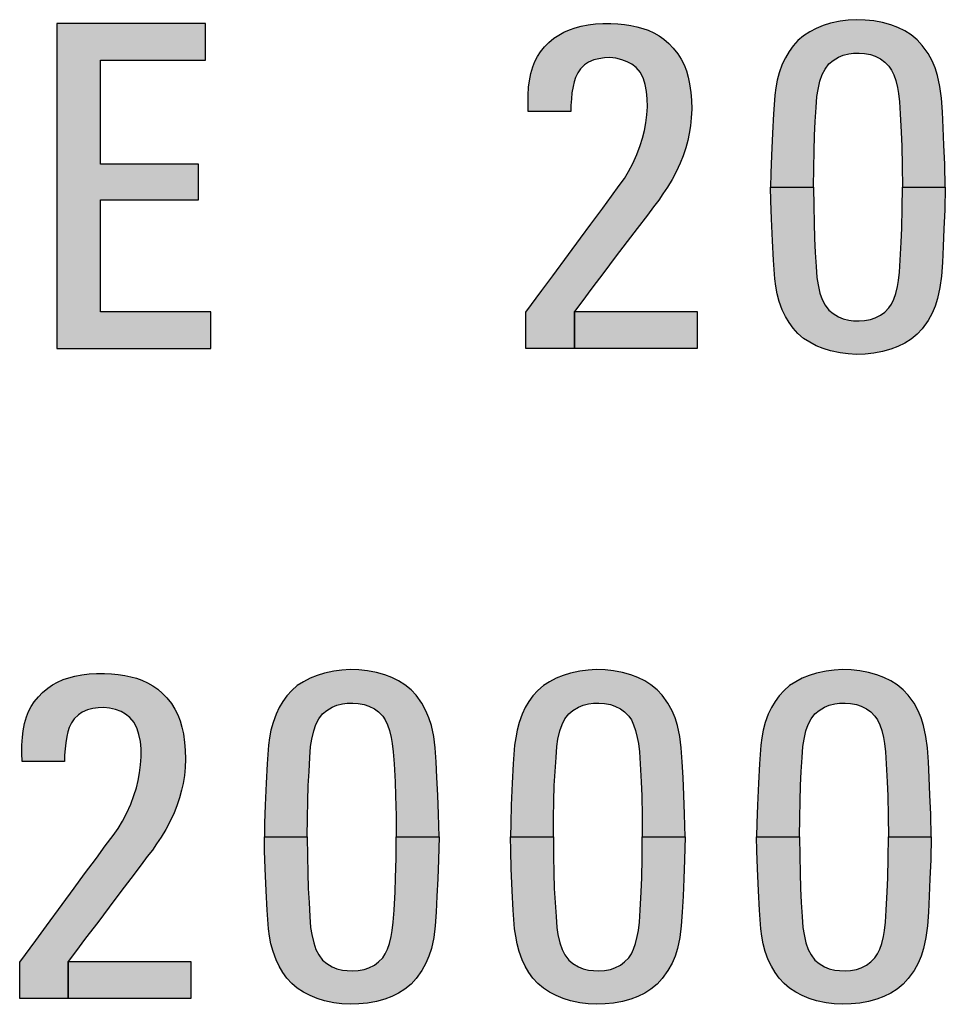
# Model space of a CAD drawing. Units: inches. Extents: x 0 to 31.5, y 0 to 20.5.
# Drawn here: x 8.1 to 8.5, y 15.1 to 15.4 of the extents above; entities that cross this region are included whole.
import ezdxf

# ---------------------------------------------------------------- set-up
doc = ezdxf.new("R2010")
doc.units = ezdxf.units.IN
doc.header["$MEASUREMENT"] = 0
doc.layers.add('TEXT', color=7, linetype='Continuous')

msp = doc.modelspace()

# ---------------------------------------------------------------- hatches: boundary and pattern name
at = {"layer": 'TEXT', "linetype": 'Continuous'}
h = msp.add_hatch(color=256, dxfattribs=at)
h.paths.add_polyline_path([(8.46489, 15.36574), (8.46468, 15.35698), (8.46437, 15.34962), (8.46409, 15.34292), (8.46375, 15.33677), (8.46338, 15.33151), (8.46282, 15.32714), (8.46192, 15.32287), (8.46102, 15.31993), (8.45982, 15.31718), (8.45828, 15.31434), (8.45605, 15.31126), (8.45412, 15.30915), (8.45172, 15.3072), (8.44932, 15.3057), (8.44667, 15.30443), (8.44398, 15.30341), (8.44079, 15.30251), (8.43735, 15.30182), (8.4341, 15.3015), (8.43069, 15.30138), (8.42754, 15.30153), (8.42443, 15.30196), (8.42081, 15.30272), (8.41798, 15.3036), (8.41529, 15.30471), (8.41277, 15.30601), (8.4104, 15.30754), (8.40825, 15.30941), (8.40635, 15.31143), (8.40481, 15.31358), (8.40339, 15.316), (8.40223, 15.3185), (8.40106, 15.32175), (8.40027, 15.32468), (8.39976, 15.32761), (8.39931, 15.33046), (8.39906, 15.33406), (8.39879, 15.33756), (8.39843, 15.34508), (8.39803, 15.35357), (8.39781, 15.36041), (8.39772, 15.36574), (8.41422, 15.36574), (8.41432, 15.35838), (8.41442, 15.35199), (8.41458, 15.34596), (8.41491, 15.34053), (8.41524, 15.33516), (8.41552, 15.33092), (8.41598, 15.32818), (8.41669, 15.32497), (8.41755, 15.32248), (8.41865, 15.32034), (8.42012, 15.3184), (8.42175, 15.3171), (8.42381, 15.31581), (8.42563, 15.31508), (8.42775, 15.3145), (8.42961, 15.31431), (8.43172, 15.31423), (8.43383, 15.3144), (8.43615, 15.31483), (8.43787, 15.31544), (8.44002, 15.31648), (8.44162, 15.31767), (8.44323, 15.31924), (8.4442, 15.32074), (8.44505, 15.32256), (8.44584, 15.32483), (8.44648, 15.32745), (8.44689, 15.32978), (8.44729, 15.33295), (8.44757, 15.33756), (8.44796, 15.34459), (8.44816, 15.34997), (8.44836, 15.35763), (8.44838, 15.36574)])
h.paths.add_polyline_path([(8.46489, 15.36574), (8.46468, 15.37451), (8.46437, 15.38186), (8.46409, 15.38857), (8.46375, 15.39471), (8.46338, 15.39998), (8.46282, 15.40435), (8.46192, 15.40862), (8.46102, 15.41156), (8.45982, 15.41431), (8.45828, 15.41715), (8.45605, 15.42022), (8.45412, 15.42233), (8.45172, 15.42429), (8.44932, 15.42579), (8.44667, 15.42706), (8.44398, 15.42808), (8.44079, 15.42898), (8.43735, 15.42967), (8.4341, 15.42999), (8.43069, 15.43011), (8.42754, 15.42996), (8.42443, 15.42953), (8.42081, 15.42877), (8.41798, 15.42788), (8.41529, 15.42678), (8.41277, 15.42548), (8.4104, 15.42395), (8.40825, 15.42208), (8.40635, 15.42006), (8.40481, 15.4179), (8.40339, 15.41549), (8.40223, 15.41298), (8.40106, 15.40973), (8.40027, 15.40681), (8.39976, 15.40388), (8.39931, 15.40103), (8.39906, 15.39742), (8.39879, 15.39393), (8.39843, 15.38641), (8.39803, 15.37792), (8.39781, 15.37108), (8.39772, 15.36574), (8.41422, 15.36574), (8.41432, 15.3731), (8.41442, 15.3795), (8.41458, 15.38553), (8.41491, 15.39096), (8.41524, 15.39632), (8.41552, 15.40057), (8.41598, 15.40331), (8.41669, 15.40652), (8.41755, 15.40901), (8.41865, 15.41114), (8.42012, 15.41308), (8.42175, 15.41439), (8.42381, 15.41568), (8.42563, 15.4164), (8.42775, 15.41699), (8.42961, 15.41717), (8.43172, 15.41726), (8.43383, 15.41709), (8.43615, 15.41666), (8.43787, 15.41605), (8.44002, 15.41501), (8.44162, 15.41382), (8.44323, 15.41224), (8.4442, 15.41074), (8.44505, 15.40893), (8.44584, 15.40666), (8.44648, 15.40403), (8.44689, 15.4017), (8.44729, 15.39853), (8.44757, 15.39393), (8.44796, 15.38689), (8.44816, 15.38151), (8.44836, 15.37386), (8.44838, 15.36574)])
msp.add_hatch(color=256, dxfattribs=at).paths.add_polyline_path([(8.1233, 15.30364), (8.18248, 15.30364), (8.18248, 15.31768), (8.14013, 15.31768), (8.14013, 15.36081), (8.17774, 15.36081), (8.17774, 15.3746), (8.14013, 15.3746), (8.14013, 15.4146), (8.18053, 15.4146), (8.18053, 15.42864), (8.1233, 15.42864)])
h = msp.add_hatch(color=256, dxfattribs=at)
h.paths.add_polyline_path([(8.32229, 15.31781), (8.36949, 15.31781), (8.36949, 15.30364), (8.32229, 15.30364)])
h.paths.add_polyline_path([(8.30367, 15.30364), (8.30367, 15.31758), (8.30981, 15.32594), (8.314, 15.33159), (8.32001, 15.33975), (8.32464, 15.34602), (8.32862, 15.35151), (8.33317, 15.35761), (8.33656, 15.36228), (8.33957, 15.36634), (8.3415, 15.36906), (8.34316, 15.37178), (8.34473, 15.37473), (8.34636, 15.3783), (8.3476, 15.38174), (8.34854, 15.3846), (8.34924, 15.38752), (8.34977, 15.39045), (8.35014, 15.39354), (8.35036, 15.39656), (8.35032, 15.39969), (8.35005, 15.40252), (8.34949, 15.40519), (8.3488, 15.4074), (8.34766, 15.40979), (8.34607, 15.41173), (8.34439, 15.41301), (8.34264, 15.41396), (8.34049, 15.41471), (8.33824, 15.41525), (8.33596, 15.41551), (8.33384, 15.41546), (8.33173, 15.41511), (8.32976, 15.41461), (8.32772, 15.41376), (8.32624, 15.41273), (8.32467, 15.41122), (8.32358, 15.40963), (8.32275, 15.40791), (8.32223, 15.40619), (8.3218, 15.40437), (8.32136, 15.40199), (8.32113, 15.39963), (8.32092, 15.39716), (8.32091, 15.39476), (8.30458, 15.39476), (8.30451, 15.39793), (8.30452, 15.40104), (8.3047, 15.40417), (8.30502, 15.40662), (8.30551, 15.40941), (8.30635, 15.41194), (8.3071, 15.41398), (8.30813, 15.41592), (8.30929, 15.41774), (8.31086, 15.41961), (8.3125, 15.42128), (8.31443, 15.42296), (8.31627, 15.42421), (8.31822, 15.42533), (8.32035, 15.42626), (8.32256, 15.427), (8.3249, 15.42758), (8.32754, 15.4281), (8.33037, 15.42848), (8.33321, 15.42864), (8.3363, 15.42867), (8.33897, 15.42855), (8.34155, 15.42827), (8.34404, 15.42787), (8.34634, 15.4274), (8.34855, 15.42678), (8.35068, 15.42604), (8.3528, 15.42507), (8.35491, 15.42385), (8.35672, 15.42257), (8.35859, 15.42098), (8.3603, 15.41921), (8.362, 15.41702), (8.36335, 15.41487), (8.36445, 15.41277), (8.36533, 15.41043), (8.36607, 15.40799), (8.3666, 15.40543), (8.36707, 15.40211), (8.36732, 15.39918), (8.36743, 15.39569), (8.36724, 15.39241), (8.36699, 15.38933), (8.36648, 15.38629), (8.36594, 15.38369), (8.3651, 15.38077), (8.36408, 15.37773), (8.36299, 15.37497), (8.36136, 15.37154), (8.35982, 15.36863), (8.35806, 15.36566), (8.35631, 15.36309), (8.3547, 15.36072), (8.3527, 15.35817), (8.35036, 15.35498), (8.34637, 15.34976), (8.34262, 15.34473), (8.33802, 15.33871), (8.33366, 15.33291), (8.32902, 15.32679), (8.32517, 15.3216), (8.32229, 15.31781), (8.32229, 15.30364)])
h = msp.add_hatch(color=256, dxfattribs=at)
h.paths.add_polyline_path([(8.27026, 15.11574), (8.27006, 15.10698), (8.26974, 15.09963), (8.26946, 15.09292), (8.26913, 15.08677), (8.26876, 15.08151), (8.2682, 15.07714), (8.2673, 15.07287), (8.26639, 15.06993), (8.26519, 15.06718), (8.26366, 15.06434), (8.26142, 15.06126), (8.2595, 15.05915), (8.2571, 15.0572), (8.2547, 15.0557), (8.25205, 15.05443), (8.24936, 15.05341), (8.24617, 15.05251), (8.24272, 15.05182), (8.23947, 15.0515), (8.23606, 15.05138), (8.23291, 15.05153), (8.22981, 15.05196), (8.22618, 15.05272), (8.22336, 15.0536), (8.22066, 15.05471), (8.21815, 15.05601), (8.21578, 15.05754), (8.21363, 15.05941), (8.21173, 15.06143), (8.21019, 15.06358), (8.20876, 15.066), (8.2076, 15.0685), (8.20643, 15.07175), (8.20565, 15.07468), (8.20514, 15.07761), (8.20468, 15.08046), (8.20443, 15.08406), (8.20416, 15.08756), (8.20381, 15.09508), (8.2034, 15.10357), (8.20319, 15.11041), (8.2031, 15.11574), (8.2196, 15.11574), (8.2197, 15.10839), (8.21979, 15.10199), (8.21995, 15.09596), (8.22029, 15.09053), (8.22061, 15.08516), (8.22089, 15.08092), (8.22136, 15.07818), (8.22207, 15.07497), (8.22293, 15.07248), (8.22403, 15.07035), (8.22549, 15.0684), (8.22712, 15.0671), (8.22918, 15.06581), (8.231, 15.06508), (8.23312, 15.0645), (8.23498, 15.06432), (8.23709, 15.06423), (8.2392, 15.0644), (8.24152, 15.06483), (8.24324, 15.06544), (8.24539, 15.06648), (8.247, 15.06767), (8.24861, 15.06925), (8.24957, 15.07074), (8.25042, 15.07256), (8.25121, 15.07483), (8.25185, 15.07746), (8.25226, 15.07979), (8.25266, 15.08295), (8.25295, 15.08756), (8.25333, 15.0946), (8.25354, 15.09997), (8.25373, 15.10763), (8.25376, 15.11574)])
h.paths.add_polyline_path([(8.27026, 15.11574), (8.27006, 15.12451), (8.26974, 15.13186), (8.26946, 15.13857), (8.26913, 15.14471), (8.26876, 15.14998), (8.2682, 15.15435), (8.2673, 15.15862), (8.26639, 15.16156), (8.26519, 15.16431), (8.26366, 15.16715), (8.26142, 15.17023), (8.2595, 15.17233), (8.2571, 15.17429), (8.2547, 15.17579), (8.25205, 15.17706), (8.24936, 15.17808), (8.24617, 15.17898), (8.24272, 15.17967), (8.23947, 15.17999), (8.23606, 15.18011), (8.23291, 15.17996), (8.22981, 15.17953), (8.22618, 15.17877), (8.22336, 15.17789), (8.22066, 15.17678), (8.21815, 15.17548), (8.21578, 15.17395), (8.21363, 15.17208), (8.21173, 15.17006), (8.21019, 15.1679), (8.20876, 15.16549), (8.2076, 15.16299), (8.20643, 15.15974), (8.20565, 15.15681), (8.20514, 15.15388), (8.20468, 15.15103), (8.20443, 15.14742), (8.20416, 15.14393), (8.20381, 15.13641), (8.2034, 15.12792), (8.20319, 15.12108), (8.2031, 15.11574), (8.2196, 15.11574), (8.2197, 15.1231), (8.21979, 15.1295), (8.21995, 15.13553), (8.22029, 15.14096), (8.22061, 15.14632), (8.22089, 15.15057), (8.22136, 15.15331), (8.22207, 15.15652), (8.22293, 15.15901), (8.22403, 15.16114), (8.22549, 15.16309), (8.22712, 15.16439), (8.22918, 15.16568), (8.231, 15.16641), (8.23312, 15.16699), (8.23498, 15.16717), (8.23709, 15.16726), (8.2392, 15.16709), (8.24152, 15.16666), (8.24324, 15.16605), (8.24539, 15.16501), (8.247, 15.16382), (8.24861, 15.16224), (8.24957, 15.16074), (8.25042, 15.15893), (8.25121, 15.15666), (8.25185, 15.15403), (8.25226, 15.1517), (8.25266, 15.14853), (8.25295, 15.14393), (8.25333, 15.13689), (8.25354, 15.13152), (8.25373, 15.12386), (8.25376, 15.11574)])
h = msp.add_hatch(color=256, dxfattribs=at)
h.paths.add_polyline_path([(8.36489, 15.11574), (8.36468, 15.10698), (8.36437, 15.09963), (8.36409, 15.09292), (8.36375, 15.08677), (8.36338, 15.08151), (8.36282, 15.07714), (8.36192, 15.07287), (8.36102, 15.06993), (8.35982, 15.06718), (8.35828, 15.06434), (8.35605, 15.06126), (8.35412, 15.05915), (8.35172, 15.0572), (8.34932, 15.0557), (8.34667, 15.05443), (8.34398, 15.05341), (8.34079, 15.05251), (8.33735, 15.05182), (8.3341, 15.0515), (8.33069, 15.05138), (8.32754, 15.05153), (8.32443, 15.05196), (8.32081, 15.05272), (8.31798, 15.0536), (8.31529, 15.05471), (8.31277, 15.05601), (8.3104, 15.05754), (8.30825, 15.05941), (8.30635, 15.06143), (8.30481, 15.06358), (8.30339, 15.066), (8.30223, 15.0685), (8.30106, 15.07175), (8.30027, 15.07468), (8.29976, 15.07761), (8.29931, 15.08046), (8.29906, 15.08406), (8.29879, 15.08756), (8.29843, 15.09508), (8.29803, 15.10357), (8.29781, 15.11041), (8.29772, 15.11574), (8.31422, 15.11574), (8.31432, 15.10839), (8.31442, 15.10199), (8.31458, 15.09596), (8.31491, 15.09053), (8.31524, 15.08516), (8.31552, 15.08092), (8.31598, 15.07818), (8.31669, 15.07497), (8.31755, 15.07248), (8.31865, 15.07035), (8.32012, 15.0684), (8.32175, 15.0671), (8.32381, 15.06581), (8.32563, 15.06508), (8.32775, 15.0645), (8.32961, 15.06432), (8.33172, 15.06423), (8.33383, 15.0644), (8.33615, 15.06483), (8.33787, 15.06544), (8.34002, 15.06648), (8.34162, 15.06767), (8.34323, 15.06925), (8.3442, 15.07074), (8.34505, 15.07256), (8.34584, 15.07483), (8.34648, 15.07746), (8.34689, 15.07979), (8.34729, 15.08295), (8.34757, 15.08756), (8.34796, 15.0946), (8.34816, 15.09997), (8.34836, 15.10763), (8.34838, 15.11574)])
h.paths.add_polyline_path([(8.36489, 15.11574), (8.36468, 15.12451), (8.36437, 15.13186), (8.36409, 15.13857), (8.36375, 15.14471), (8.36338, 15.14998), (8.36282, 15.15435), (8.36192, 15.15862), (8.36102, 15.16156), (8.35982, 15.16431), (8.35828, 15.16715), (8.35605, 15.17023), (8.35412, 15.17233), (8.35172, 15.17429), (8.34932, 15.17579), (8.34667, 15.17706), (8.34398, 15.17808), (8.34079, 15.17898), (8.33735, 15.17967), (8.3341, 15.17999), (8.33069, 15.18011), (8.32754, 15.17996), (8.32443, 15.17953), (8.32081, 15.17877), (8.31798, 15.17789), (8.31529, 15.17678), (8.31277, 15.17548), (8.3104, 15.17395), (8.30825, 15.17208), (8.30635, 15.17006), (8.30481, 15.1679), (8.30339, 15.16549), (8.30223, 15.16299), (8.30106, 15.15974), (8.30027, 15.15681), (8.29976, 15.15388), (8.29931, 15.15103), (8.29906, 15.14742), (8.29879, 15.14393), (8.29843, 15.13641), (8.29803, 15.12792), (8.29781, 15.12108), (8.29772, 15.11574), (8.31422, 15.11574), (8.31432, 15.1231), (8.31442, 15.1295), (8.31458, 15.13553), (8.31491, 15.14096), (8.31524, 15.14632), (8.31552, 15.15057), (8.31598, 15.15331), (8.31669, 15.15652), (8.31755, 15.15901), (8.31865, 15.16114), (8.32012, 15.16309), (8.32175, 15.16439), (8.32381, 15.16568), (8.32563, 15.16641), (8.32775, 15.16699), (8.32961, 15.16717), (8.33172, 15.16726), (8.33383, 15.16709), (8.33615, 15.16666), (8.33787, 15.16605), (8.34002, 15.16501), (8.34162, 15.16382), (8.34323, 15.16224), (8.3442, 15.16074), (8.34505, 15.15893), (8.34584, 15.15666), (8.34648, 15.15403), (8.34689, 15.1517), (8.34729, 15.14853), (8.34757, 15.14393), (8.34796, 15.13689), (8.34816, 15.13152), (8.34836, 15.12386), (8.34838, 15.11574)])
h = msp.add_hatch(color=256, dxfattribs=at)
h.paths.add_polyline_path([(8.45951, 15.11574), (8.45931, 15.10698), (8.45899, 15.09963), (8.45871, 15.09292), (8.45838, 15.08677), (8.45801, 15.08151), (8.45745, 15.07714), (8.45655, 15.07287), (8.45564, 15.06993), (8.45444, 15.06718), (8.45291, 15.06434), (8.45067, 15.06126), (8.44875, 15.05915), (8.44635, 15.0572), (8.44395, 15.0557), (8.4413, 15.05443), (8.43861, 15.05341), (8.43542, 15.05251), (8.43197, 15.05182), (8.42872, 15.0515), (8.42531, 15.05138), (8.42216, 15.05153), (8.41906, 15.05196), (8.41543, 15.05272), (8.41261, 15.0536), (8.40991, 15.05471), (8.4074, 15.05601), (8.40503, 15.05754), (8.40288, 15.05941), (8.40098, 15.06143), (8.39944, 15.06358), (8.39801, 15.066), (8.39685, 15.0685), (8.39568, 15.07175), (8.3949, 15.07468), (8.39439, 15.07761), (8.39393, 15.08046), (8.39368, 15.08406), (8.39341, 15.08756), (8.39306, 15.09508), (8.39265, 15.10357), (8.39244, 15.11041), (8.39235, 15.11574), (8.40885, 15.11574), (8.40895, 15.10839), (8.40904, 15.10199), (8.4092, 15.09596), (8.40954, 15.09053), (8.40986, 15.08516), (8.41014, 15.08092), (8.41061, 15.07818), (8.41132, 15.07497), (8.41218, 15.07248), (8.41328, 15.07035), (8.41474, 15.0684), (8.41637, 15.0671), (8.41843, 15.06581), (8.42025, 15.06508), (8.42237, 15.0645), (8.42423, 15.06432), (8.42634, 15.06423), (8.42845, 15.0644), (8.43077, 15.06483), (8.43249, 15.06544), (8.43464, 15.06648), (8.43625, 15.06767), (8.43786, 15.06925), (8.43882, 15.07074), (8.43967, 15.07256), (8.44046, 15.07483), (8.4411, 15.07746), (8.44151, 15.07979), (8.44191, 15.08295), (8.4422, 15.08756), (8.44258, 15.0946), (8.44279, 15.09997), (8.44298, 15.10763), (8.44301, 15.11574)])
h.paths.add_polyline_path([(8.45951, 15.11574), (8.45931, 15.12451), (8.45899, 15.13186), (8.45871, 15.13857), (8.45838, 15.14471), (8.45801, 15.14998), (8.45745, 15.15435), (8.45655, 15.15862), (8.45564, 15.16156), (8.45444, 15.16431), (8.45291, 15.16715), (8.45067, 15.17023), (8.44875, 15.17233), (8.44635, 15.17429), (8.44395, 15.17579), (8.4413, 15.17706), (8.43861, 15.17808), (8.43542, 15.17898), (8.43197, 15.17967), (8.42872, 15.17999), (8.42531, 15.18011), (8.42216, 15.17996), (8.41906, 15.17953), (8.41543, 15.17877), (8.41261, 15.17789), (8.40991, 15.17678), (8.4074, 15.17548), (8.40503, 15.17395), (8.40288, 15.17208), (8.40098, 15.17006), (8.39944, 15.1679), (8.39801, 15.16549), (8.39685, 15.16299), (8.39568, 15.15974), (8.3949, 15.15681), (8.39439, 15.15388), (8.39393, 15.15103), (8.39368, 15.14742), (8.39341, 15.14393), (8.39306, 15.13641), (8.39265, 15.12792), (8.39244, 15.12108), (8.39235, 15.11574), (8.40885, 15.11574), (8.40895, 15.1231), (8.40904, 15.1295), (8.4092, 15.13553), (8.40954, 15.14096), (8.40986, 15.14632), (8.41014, 15.15057), (8.41061, 15.15331), (8.41132, 15.15652), (8.41218, 15.15901), (8.41328, 15.16114), (8.41474, 15.16309), (8.41637, 15.16439), (8.41843, 15.16568), (8.42025, 15.16641), (8.42237, 15.16699), (8.42423, 15.16717), (8.42634, 15.16726), (8.42845, 15.16709), (8.43077, 15.16666), (8.43249, 15.16605), (8.43464, 15.16501), (8.43625, 15.16382), (8.43786, 15.16224), (8.43882, 15.16074), (8.43967, 15.15893), (8.44046, 15.15666), (8.4411, 15.15403), (8.44151, 15.1517), (8.44191, 15.14853), (8.4422, 15.14393), (8.44258, 15.13689), (8.44279, 15.13152), (8.44298, 15.12386), (8.44301, 15.11574)])
h = msp.add_hatch(color=256, dxfattribs=at)
h.paths.add_polyline_path([(8.12767, 15.06781), (8.17486, 15.06781), (8.17486, 15.05364), (8.12767, 15.05364)])
h.paths.add_polyline_path([(8.10905, 15.05364), (8.10905, 15.06758), (8.11519, 15.07594), (8.11937, 15.08159), (8.12538, 15.08975), (8.13001, 15.09602), (8.134, 15.10151), (8.13855, 15.10761), (8.14194, 15.11228), (8.14495, 15.11634), (8.14687, 15.11906), (8.14854, 15.12178), (8.15011, 15.12473), (8.15173, 15.1283), (8.15298, 15.13175), (8.15391, 15.1346), (8.15462, 15.13752), (8.15514, 15.14045), (8.15552, 15.14354), (8.15573, 15.14656), (8.1557, 15.14969), (8.15543, 15.15252), (8.15487, 15.15519), (8.15418, 15.1574), (8.15304, 15.15979), (8.15145, 15.16174), (8.14976, 15.16301), (8.14802, 15.16396), (8.14586, 15.16472), (8.14362, 15.16525), (8.14134, 15.16551), (8.13922, 15.16546), (8.13711, 15.16511), (8.13513, 15.16461), (8.1331, 15.16376), (8.13162, 15.16273), (8.13004, 15.16122), (8.12896, 15.15963), (8.12812, 15.15791), (8.12761, 15.15619), (8.12718, 15.15437), (8.12674, 15.15199), (8.1265, 15.14963), (8.1263, 15.14717), (8.12629, 15.14476), (8.10995, 15.14476), (8.10989, 15.14793), (8.1099, 15.15104), (8.11008, 15.15418), (8.11039, 15.15662), (8.11089, 15.15942), (8.11172, 15.16194), (8.11247, 15.16398), (8.1135, 15.16592), (8.11467, 15.16774), (8.11623, 15.16962), (8.11787, 15.17128), (8.1198, 15.17296), (8.12165, 15.17421), (8.12359, 15.17533), (8.12573, 15.17626), (8.12793, 15.177), (8.13027, 15.17758), (8.13292, 15.17811), (8.13575, 15.17848), (8.13858, 15.17864), (8.14167, 15.17867), (8.14434, 15.17855), (8.14692, 15.17827), (8.14942, 15.17787), (8.15171, 15.1774), (8.15392, 15.17678), (8.15605, 15.17605), (8.15818, 15.17507), (8.16028, 15.17385), (8.1621, 15.17257), (8.16396, 15.17098), (8.16567, 15.16921), (8.16738, 15.16703), (8.16872, 15.16487), (8.16983, 15.16277), (8.1707, 15.16043), (8.17144, 15.158), (8.17197, 15.15543), (8.17244, 15.15211), (8.1727, 15.14918), (8.1728, 15.14569), (8.17261, 15.14241), (8.17237, 15.13933), (8.17185, 15.13629), (8.17131, 15.13369), (8.17047, 15.13077), (8.16946, 15.12773), (8.16837, 15.12497), (8.16673, 15.12155), (8.16519, 15.11864), (8.16344, 15.11566), (8.16169, 15.11309), (8.16007, 15.11072), (8.15808, 15.10817), (8.15574, 15.10498), (8.15175, 15.09976), (8.14799, 15.09473), (8.14339, 15.08871), (8.13903, 15.08291), (8.1344, 15.07679), (8.13054, 15.0716), (8.12767, 15.06781), (8.12767, 15.05364)])

# ---------------------------------------------------------------- linework, layer by layer
for points in [[(8.46489, 15.36574), (8.46468, 15.37451), (8.46437, 15.38186), (8.46409, 15.38857), (8.46375, 15.39471), (8.46338, 15.39998), (8.46282, 15.40435), (8.46192, 15.40862), (8.46102, 15.41156), (8.45982, 15.41431), (8.45828, 15.41715), (8.45605, 15.42022), (8.45412, 15.42233), (8.45172, 15.42429), (8.44932, 15.42579), (8.44667, 15.42706), (8.44398, 15.42808), (8.44079, 15.42898), (8.43735, 15.42967), (8.4341, 15.42999), (8.43069, 15.43011), (8.42754, 15.42996), (8.42443, 15.42953), (8.42081, 15.42877), (8.41798, 15.42788), (8.41529, 15.42678), (8.41277, 15.42548), (8.4104, 15.42395), (8.40825, 15.42208), (8.40635, 15.42006), (8.40481, 15.4179), (8.40339, 15.41549), (8.40223, 15.41298), (8.40106, 15.40973), (8.40027, 15.40681), (8.39976, 15.40388), (8.39931, 15.40103), (8.39906, 15.39742), (8.39879, 15.39393), (8.39843, 15.38641), (8.39803, 15.37792), (8.39781, 15.37108), (8.39772, 15.36574), (8.41422, 15.36574), (8.41432, 15.3731), (8.41442, 15.3795), (8.41458, 15.38553), (8.41491, 15.39096), (8.41524, 15.39632), (8.41552, 15.40057), (8.41598, 15.40331), (8.41669, 15.40652), (8.41755, 15.40901), (8.41865, 15.41114), (8.42012, 15.41308), (8.42175, 15.41439), (8.42381, 15.41568), (8.42563, 15.4164), (8.42775, 15.41699), (8.42961, 15.41717), (8.43172, 15.41726), (8.43383, 15.41709), (8.43615, 15.41666), (8.43787, 15.41605), (8.44002, 15.41501), (8.44162, 15.41382), (8.44323, 15.41224), (8.4442, 15.41074), (8.44505, 15.40893), (8.44584, 15.40666), (8.44648, 15.40403), (8.44689, 15.4017), (8.44729, 15.39853), (8.44757, 15.39393), (8.44796, 15.38689), (8.44816, 15.38151), (8.44836, 15.37386), (8.44838, 15.36574), (8.46489, 15.36574)], [(8.1233, 15.30364), (8.18248, 15.30364), (8.18248, 15.31768), (8.14013, 15.31768), (8.14013, 15.36081), (8.17774, 15.36081), (8.17774, 15.3746), (8.14013, 15.3746), (8.14013, 15.4146), (8.18053, 15.4146), (8.18053, 15.42864), (8.1233, 15.42864), (8.1233, 15.30364)], [(8.30367, 15.30364), (8.30367, 15.31758), (8.30981, 15.32594), (8.314, 15.33159), (8.32001, 15.33975), (8.32464, 15.34602), (8.32862, 15.35151), (8.33317, 15.35761), (8.33656, 15.36228), (8.33957, 15.36634), (8.3415, 15.36906), (8.34316, 15.37178), (8.34473, 15.37473), (8.34636, 15.3783), (8.3476, 15.38174), (8.34854, 15.3846), (8.34924, 15.38752), (8.34977, 15.39045), (8.35014, 15.39354), (8.35036, 15.39656), (8.35032, 15.39969), (8.35005, 15.40252), (8.34949, 15.40519), (8.3488, 15.4074), (8.34766, 15.40979), (8.34607, 15.41173), (8.34439, 15.41301), (8.34264, 15.41396), (8.34049, 15.41471), (8.33824, 15.41525), (8.33596, 15.41551), (8.33384, 15.41546), (8.33173, 15.41511), (8.32976, 15.41461), (8.32772, 15.41376), (8.32624, 15.41273), (8.32467, 15.41122), (8.32358, 15.40963), (8.32275, 15.40791), (8.32223, 15.40619), (8.3218, 15.40437), (8.32136, 15.40199), (8.32113, 15.39963), (8.32092, 15.39716), (8.32091, 15.39476), (8.30458, 15.39476), (8.30451, 15.39793), (8.30452, 15.40104), (8.3047, 15.40417), (8.30502, 15.40662), (8.30551, 15.40941), (8.30635, 15.41194), (8.3071, 15.41398), (8.30813, 15.41592), (8.30929, 15.41774), (8.31086, 15.41961), (8.3125, 15.42128), (8.31443, 15.42296), (8.31627, 15.42421), (8.31822, 15.42533), (8.32035, 15.42626), (8.32256, 15.427), (8.3249, 15.42758), (8.32754, 15.4281), (8.33037, 15.42848), (8.33321, 15.42864), (8.3363, 15.42867), (8.33897, 15.42855), (8.34155, 15.42827), (8.34404, 15.42787), (8.34634, 15.4274), (8.34855, 15.42678), (8.35068, 15.42604), (8.3528, 15.42507), (8.35491, 15.42385), (8.35672, 15.42257), (8.35859, 15.42098), (8.3603, 15.41921), (8.362, 15.41702), (8.36335, 15.41487), (8.36445, 15.41277), (8.36533, 15.41043), (8.36607, 15.40799), (8.3666, 15.40543), (8.36707, 15.40211), (8.36732, 15.39918), (8.36743, 15.39569), (8.36724, 15.39241), (8.36699, 15.38933), (8.36648, 15.38629), (8.36594, 15.38369), (8.3651, 15.38077), (8.36408, 15.37773), (8.36299, 15.37497), (8.36136, 15.37154), (8.35982, 15.36863), (8.35806, 15.36566), (8.35631, 15.36309), (8.3547, 15.36072), (8.3527, 15.35817), (8.35036, 15.35498), (8.34637, 15.34976), (8.34262, 15.34473), (8.33802, 15.33871), (8.33366, 15.33291), (8.32902, 15.32679), (8.32517, 15.3216), (8.32229, 15.31781), (8.32229, 15.30364), (8.30367, 15.30364)], [(8.46489, 15.36574), (8.46468, 15.35698), (8.46437, 15.34962), (8.46409, 15.34292), (8.46375, 15.33677), (8.46338, 15.33151), (8.46282, 15.32714), (8.46192, 15.32287), (8.46102, 15.31993), (8.45982, 15.31718), (8.45828, 15.31434), (8.45605, 15.31126), (8.45412, 15.30915), (8.45172, 15.3072), (8.44932, 15.3057), (8.44667, 15.30443), (8.44398, 15.30341), (8.44079, 15.30251), (8.43735, 15.30182), (8.4341, 15.3015), (8.43069, 15.30138), (8.42754, 15.30153), (8.42443, 15.30196), (8.42081, 15.30272), (8.41798, 15.3036), (8.41529, 15.30471), (8.41277, 15.30601), (8.4104, 15.30754), (8.40825, 15.30941), (8.40635, 15.31143), (8.40481, 15.31358), (8.40339, 15.316), (8.40223, 15.3185), (8.40106, 15.32175), (8.40027, 15.32468), (8.39976, 15.32761), (8.39931, 15.33046), (8.39906, 15.33406), (8.39879, 15.33756), (8.39843, 15.34508), (8.39803, 15.35357), (8.39781, 15.36041), (8.39772, 15.36574), (8.41422, 15.36574), (8.41432, 15.35838), (8.41442, 15.35199), (8.41458, 15.34596), (8.41491, 15.34053), (8.41524, 15.33516), (8.41552, 15.33092), (8.41598, 15.32818), (8.41669, 15.32497), (8.41755, 15.32248), (8.41865, 15.32034), (8.42012, 15.3184), (8.42175, 15.3171), (8.42381, 15.31581), (8.42563, 15.31508), (8.42775, 15.3145), (8.42961, 15.31431), (8.43172, 15.31423), (8.43383, 15.3144), (8.43615, 15.31483), (8.43787, 15.31544), (8.44002, 15.31648), (8.44162, 15.31767), (8.44323, 15.31924), (8.4442, 15.32074), (8.44505, 15.32256), (8.44584, 15.32483), (8.44648, 15.32745), (8.44689, 15.32978), (8.44729, 15.33295), (8.44757, 15.33756), (8.44796, 15.34459), (8.44816, 15.34997), (8.44836, 15.35763), (8.44838, 15.36574), (8.46489, 15.36574)], [(8.32229, 15.31781), (8.36949, 15.31781), (8.36949, 15.30364), (8.32229, 15.30364), (8.32229, 15.31781)], [(8.27026, 15.11574), (8.27006, 15.12451), (8.26974, 15.13186), (8.26946, 15.13857), (8.26913, 15.14471), (8.26876, 15.14998), (8.2682, 15.15435), (8.2673, 15.15862), (8.26639, 15.16156), (8.26519, 15.16431), (8.26366, 15.16715), (8.26142, 15.17023), (8.2595, 15.17233), (8.2571, 15.17429), (8.2547, 15.17579), (8.25205, 15.17706), (8.24936, 15.17808), (8.24617, 15.17898), (8.24272, 15.17967), (8.23947, 15.17999), (8.23606, 15.18011), (8.23291, 15.17996), (8.22981, 15.17953), (8.22618, 15.17877), (8.22336, 15.17789), (8.22066, 15.17678), (8.21815, 15.17548), (8.21578, 15.17395), (8.21363, 15.17208), (8.21173, 15.17006), (8.21019, 15.1679), (8.20876, 15.16549), (8.2076, 15.16299), (8.20643, 15.15974), (8.20565, 15.15681), (8.20514, 15.15388), (8.20468, 15.15103), (8.20443, 15.14742), (8.20416, 15.14393), (8.20381, 15.13641), (8.2034, 15.12792), (8.20319, 15.12108), (8.2031, 15.11574), (8.2196, 15.11574), (8.2197, 15.1231), (8.21979, 15.1295), (8.21995, 15.13553), (8.22029, 15.14096), (8.22061, 15.14632), (8.22089, 15.15057), (8.22136, 15.15331), (8.22207, 15.15652), (8.22293, 15.15901), (8.22403, 15.16114), (8.22549, 15.16309), (8.22712, 15.16439), (8.22918, 15.16568), (8.231, 15.16641), (8.23312, 15.16699), (8.23498, 15.16717), (8.23709, 15.16726), (8.2392, 15.16709), (8.24152, 15.16666), (8.24324, 15.16605), (8.24539, 15.16501), (8.247, 15.16382), (8.24861, 15.16224), (8.24957, 15.16074), (8.25042, 15.15893), (8.25121, 15.15666), (8.25185, 15.15403), (8.25226, 15.1517), (8.25266, 15.14853), (8.25295, 15.14393), (8.25333, 15.13689), (8.25354, 15.13152), (8.25373, 15.12386), (8.25376, 15.11574), (8.27026, 15.11574)], [(8.36489, 15.11574), (8.36468, 15.12451), (8.36437, 15.13186), (8.36409, 15.13857), (8.36375, 15.14471), (8.36338, 15.14998), (8.36282, 15.15435), (8.36192, 15.15862), (8.36102, 15.16156), (8.35982, 15.16431), (8.35828, 15.16715), (8.35605, 15.17023), (8.35412, 15.17233), (8.35172, 15.17429), (8.34932, 15.17579), (8.34667, 15.17706), (8.34398, 15.17808), (8.34079, 15.17898), (8.33735, 15.17967), (8.3341, 15.17999), (8.33069, 15.18011), (8.32754, 15.17996), (8.32443, 15.17953), (8.32081, 15.17877), (8.31798, 15.17789), (8.31529, 15.17678), (8.31277, 15.17548), (8.3104, 15.17395), (8.30825, 15.17208), (8.30635, 15.17006), (8.30481, 15.1679), (8.30339, 15.16549), (8.30223, 15.16299), (8.30106, 15.15974), (8.30027, 15.15681), (8.29976, 15.15388), (8.29931, 15.15103), (8.29906, 15.14742), (8.29879, 15.14393), (8.29843, 15.13641), (8.29803, 15.12792), (8.29781, 15.12108), (8.29772, 15.11574), (8.31422, 15.11574), (8.31432, 15.1231), (8.31442, 15.1295), (8.31458, 15.13553), (8.31491, 15.14096), (8.31524, 15.14632), (8.31552, 15.15057), (8.31598, 15.15331), (8.31669, 15.15652), (8.31755, 15.15901), (8.31865, 15.16114), (8.32012, 15.16309), (8.32175, 15.16439), (8.32381, 15.16568), (8.32563, 15.16641), (8.32775, 15.16699), (8.32961, 15.16717), (8.33172, 15.16726), (8.33383, 15.16709), (8.33615, 15.16666), (8.33787, 15.16605), (8.34002, 15.16501), (8.34162, 15.16382), (8.34323, 15.16224), (8.3442, 15.16074), (8.34505, 15.15893), (8.34584, 15.15666), (8.34648, 15.15403), (8.34689, 15.1517), (8.34729, 15.14853), (8.34757, 15.14393), (8.34796, 15.13689), (8.34816, 15.13152), (8.34836, 15.12386), (8.34838, 15.11574), (8.36489, 15.11574)], [(8.45951, 15.11574), (8.45931, 15.12451), (8.45899, 15.13186), (8.45871, 15.13857), (8.45838, 15.14471), (8.45801, 15.14998), (8.45745, 15.15435), (8.45655, 15.15862), (8.45564, 15.16156), (8.45444, 15.16431), (8.45291, 15.16715), (8.45067, 15.17023), (8.44875, 15.17233), (8.44635, 15.17429), (8.44395, 15.17579), (8.4413, 15.17706), (8.43861, 15.17808), (8.43542, 15.17898), (8.43197, 15.17967), (8.42872, 15.17999), (8.42531, 15.18011), (8.42216, 15.17996), (8.41906, 15.17953), (8.41543, 15.17877), (8.41261, 15.17789), (8.40991, 15.17678), (8.4074, 15.17548), (8.40503, 15.17395), (8.40288, 15.17208), (8.40098, 15.17006), (8.39944, 15.1679), (8.39801, 15.16549), (8.39685, 15.16299), (8.39568, 15.15974), (8.3949, 15.15681), (8.39439, 15.15388), (8.39393, 15.15103), (8.39368, 15.14742), (8.39341, 15.14393), (8.39306, 15.13641), (8.39265, 15.12792), (8.39244, 15.12108), (8.39235, 15.11574), (8.40885, 15.11574), (8.40895, 15.1231), (8.40904, 15.1295), (8.4092, 15.13553), (8.40954, 15.14096), (8.40986, 15.14632), (8.41014, 15.15057), (8.41061, 15.15331), (8.41132, 15.15652), (8.41218, 15.15901), (8.41328, 15.16114), (8.41474, 15.16309), (8.41637, 15.16439), (8.41843, 15.16568), (8.42025, 15.16641), (8.42237, 15.16699), (8.42423, 15.16717), (8.42634, 15.16726), (8.42845, 15.16709), (8.43077, 15.16666), (8.43249, 15.16605), (8.43464, 15.16501), (8.43625, 15.16382), (8.43786, 15.16224), (8.43882, 15.16074), (8.43967, 15.15893), (8.44046, 15.15666), (8.4411, 15.15403), (8.44151, 15.1517), (8.44191, 15.14853), (8.4422, 15.14393), (8.44258, 15.13689), (8.44279, 15.13152), (8.44298, 15.12386), (8.44301, 15.11574), (8.45951, 15.11574)], [(8.10905, 15.05364), (8.10905, 15.06758), (8.11519, 15.07594), (8.11937, 15.08159), (8.12538, 15.08975), (8.13001, 15.09602), (8.134, 15.10151), (8.13855, 15.10761), (8.14194, 15.11228), (8.14495, 15.11634), (8.14687, 15.11906), (8.14854, 15.12178), (8.15011, 15.12473), (8.15173, 15.1283), (8.15298, 15.13175), (8.15391, 15.1346), (8.15462, 15.13752), (8.15514, 15.14045), (8.15552, 15.14354), (8.15573, 15.14656), (8.1557, 15.14969), (8.15543, 15.15252), (8.15487, 15.15519), (8.15418, 15.1574), (8.15304, 15.15979), (8.15145, 15.16174), (8.14976, 15.16301), (8.14802, 15.16396), (8.14586, 15.16472), (8.14362, 15.16525), (8.14134, 15.16551), (8.13922, 15.16546), (8.13711, 15.16511), (8.13513, 15.16461), (8.1331, 15.16376), (8.13162, 15.16273), (8.13004, 15.16122), (8.12896, 15.15963), (8.12812, 15.15791), (8.12761, 15.15619), (8.12718, 15.15437), (8.12674, 15.15199), (8.1265, 15.14963), (8.1263, 15.14717), (8.12629, 15.14476), (8.10995, 15.14476), (8.10989, 15.14793), (8.1099, 15.15104), (8.11008, 15.15418), (8.11039, 15.15662), (8.11089, 15.15942), (8.11172, 15.16194), (8.11247, 15.16398), (8.1135, 15.16592), (8.11467, 15.16774), (8.11623, 15.16962), (8.11787, 15.17128), (8.1198, 15.17296), (8.12165, 15.17421), (8.12359, 15.17533), (8.12573, 15.17626), (8.12793, 15.177), (8.13027, 15.17758), (8.13292, 15.17811), (8.13575, 15.17848), (8.13858, 15.17864), (8.14167, 15.17867), (8.14434, 15.17855), (8.14692, 15.17827), (8.14942, 15.17787), (8.15171, 15.1774), (8.15392, 15.17678), (8.15605, 15.17605), (8.15818, 15.17507), (8.16028, 15.17385), (8.1621, 15.17257), (8.16396, 15.17098), (8.16567, 15.16921), (8.16738, 15.16703), (8.16872, 15.16487), (8.16983, 15.16277), (8.1707, 15.16043), (8.17144, 15.158), (8.17197, 15.15543), (8.17244, 15.15211), (8.1727, 15.14918), (8.1728, 15.14569), (8.17261, 15.14241), (8.17237, 15.13933), (8.17185, 15.13629), (8.17131, 15.13369), (8.17047, 15.13077), (8.16946, 15.12773), (8.16837, 15.12497), (8.16673, 15.12155), (8.16519, 15.11864), (8.16344, 15.11566), (8.16169, 15.11309), (8.16007, 15.11072), (8.15808, 15.10817), (8.15574, 15.10498), (8.15175, 15.09976), (8.14799, 15.09473), (8.14339, 15.08871), (8.13903, 15.08291), (8.1344, 15.07679), (8.13054, 15.0716), (8.12767, 15.06781), (8.12767, 15.05364), (8.10905, 15.05364)], [(8.27026, 15.11574), (8.27006, 15.10698), (8.26974, 15.09963), (8.26946, 15.09292), (8.26913, 15.08677), (8.26876, 15.08151), (8.2682, 15.07714), (8.2673, 15.07287), (8.26639, 15.06993), (8.26519, 15.06718), (8.26366, 15.06434), (8.26142, 15.06126), (8.2595, 15.05915), (8.2571, 15.0572), (8.2547, 15.0557), (8.25205, 15.05443), (8.24936, 15.05341), (8.24617, 15.05251), (8.24272, 15.05182), (8.23947, 15.0515), (8.23606, 15.05138), (8.23291, 15.05153), (8.22981, 15.05196), (8.22618, 15.05272), (8.22336, 15.0536), (8.22066, 15.05471), (8.21815, 15.05601), (8.21578, 15.05754), (8.21363, 15.05941), (8.21173, 15.06143), (8.21019, 15.06358), (8.20876, 15.066), (8.2076, 15.0685), (8.20643, 15.07175), (8.20565, 15.07468), (8.20514, 15.07761), (8.20468, 15.08046), (8.20443, 15.08406), (8.20416, 15.08756), (8.20381, 15.09508), (8.2034, 15.10357), (8.20319, 15.11041), (8.2031, 15.11574), (8.2196, 15.11574), (8.2197, 15.10839), (8.21979, 15.10199), (8.21995, 15.09596), (8.22029, 15.09053), (8.22061, 15.08516), (8.22089, 15.08092), (8.22136, 15.07818), (8.22207, 15.07497), (8.22293, 15.07248), (8.22403, 15.07035), (8.22549, 15.0684), (8.22712, 15.0671), (8.22918, 15.06581), (8.231, 15.06508), (8.23312, 15.0645), (8.23498, 15.06432), (8.23709, 15.06423), (8.2392, 15.0644), (8.24152, 15.06483), (8.24324, 15.06544), (8.24539, 15.06648), (8.247, 15.06767), (8.24861, 15.06925), (8.24957, 15.07074), (8.25042, 15.07256), (8.25121, 15.07483), (8.25185, 15.07746), (8.25226, 15.07979), (8.25266, 15.08295), (8.25295, 15.08756), (8.25333, 15.0946), (8.25354, 15.09997), (8.25373, 15.10763), (8.25376, 15.11574), (8.27026, 15.11574)], [(8.36489, 15.11574), (8.36468, 15.10698), (8.36437, 15.09963), (8.36409, 15.09292), (8.36375, 15.08677), (8.36338, 15.08151), (8.36282, 15.07714), (8.36192, 15.07287), (8.36102, 15.06993), (8.35982, 15.06718), (8.35828, 15.06434), (8.35605, 15.06126), (8.35412, 15.05915), (8.35172, 15.0572), (8.34932, 15.0557), (8.34667, 15.05443), (8.34398, 15.05341), (8.34079, 15.05251), (8.33735, 15.05182), (8.3341, 15.0515), (8.33069, 15.05138), (8.32754, 15.05153), (8.32443, 15.05196), (8.32081, 15.05272), (8.31798, 15.0536), (8.31529, 15.05471), (8.31277, 15.05601), (8.3104, 15.05754), (8.30825, 15.05941), (8.30635, 15.06143), (8.30481, 15.06358), (8.30339, 15.066), (8.30223, 15.0685), (8.30106, 15.07175), (8.30027, 15.07468), (8.29976, 15.07761), (8.29931, 15.08046), (8.29906, 15.08406), (8.29879, 15.08756), (8.29843, 15.09508), (8.29803, 15.10357), (8.29781, 15.11041), (8.29772, 15.11574), (8.31422, 15.11574), (8.31432, 15.10839), (8.31442, 15.10199), (8.31458, 15.09596), (8.31491, 15.09053), (8.31524, 15.08516), (8.31552, 15.08092), (8.31598, 15.07818), (8.31669, 15.07497), (8.31755, 15.07248), (8.31865, 15.07035), (8.32012, 15.0684), (8.32175, 15.0671), (8.32381, 15.06581), (8.32563, 15.06508), (8.32775, 15.0645), (8.32961, 15.06432), (8.33172, 15.06423), (8.33383, 15.0644), (8.33615, 15.06483), (8.33787, 15.06544), (8.34002, 15.06648), (8.34162, 15.06767), (8.34323, 15.06925), (8.3442, 15.07074), (8.34505, 15.07256), (8.34584, 15.07483), (8.34648, 15.07746), (8.34689, 15.07979), (8.34729, 15.08295), (8.34757, 15.08756), (8.34796, 15.0946), (8.34816, 15.09997), (8.34836, 15.10763), (8.34838, 15.11574), (8.36489, 15.11574)], [(8.45951, 15.11574), (8.45931, 15.10698), (8.45899, 15.09963), (8.45871, 15.09292), (8.45838, 15.08677), (8.45801, 15.08151), (8.45745, 15.07714), (8.45655, 15.07287), (8.45564, 15.06993), (8.45444, 15.06718), (8.45291, 15.06434), (8.45067, 15.06126), (8.44875, 15.05915), (8.44635, 15.0572), (8.44395, 15.0557), (8.4413, 15.05443), (8.43861, 15.05341), (8.43542, 15.05251), (8.43197, 15.05182), (8.42872, 15.0515), (8.42531, 15.05138), (8.42216, 15.05153), (8.41906, 15.05196), (8.41543, 15.05272), (8.41261, 15.0536), (8.40991, 15.05471), (8.4074, 15.05601), (8.40503, 15.05754), (8.40288, 15.05941), (8.40098, 15.06143), (8.39944, 15.06358), (8.39801, 15.066), (8.39685, 15.0685), (8.39568, 15.07175), (8.3949, 15.07468), (8.39439, 15.07761), (8.39393, 15.08046), (8.39368, 15.08406), (8.39341, 15.08756), (8.39306, 15.09508), (8.39265, 15.10357), (8.39244, 15.11041), (8.39235, 15.11574), (8.40885, 15.11574), (8.40895, 15.10839), (8.40904, 15.10199), (8.4092, 15.09596), (8.40954, 15.09053), (8.40986, 15.08516), (8.41014, 15.08092), (8.41061, 15.07818), (8.41132, 15.07497), (8.41218, 15.07248), (8.41328, 15.07035), (8.41474, 15.0684), (8.41637, 15.0671), (8.41843, 15.06581), (8.42025, 15.06508), (8.42237, 15.0645), (8.42423, 15.06432), (8.42634, 15.06423), (8.42845, 15.0644), (8.43077, 15.06483), (8.43249, 15.06544), (8.43464, 15.06648), (8.43625, 15.06767), (8.43786, 15.06925), (8.43882, 15.07074), (8.43967, 15.07256), (8.44046, 15.07483), (8.4411, 15.07746), (8.44151, 15.07979), (8.44191, 15.08295), (8.4422, 15.08756), (8.44258, 15.0946), (8.44279, 15.09997), (8.44298, 15.10763), (8.44301, 15.11574), (8.45951, 15.11574)], [(8.12767, 15.06781), (8.17486, 15.06781), (8.17486, 15.05364), (8.12767, 15.05364), (8.12767, 15.06781)]]:
    msp.add_lwpolyline(points, close=True, dxfattribs=at)

doc.saveas('drawing.dxf')
